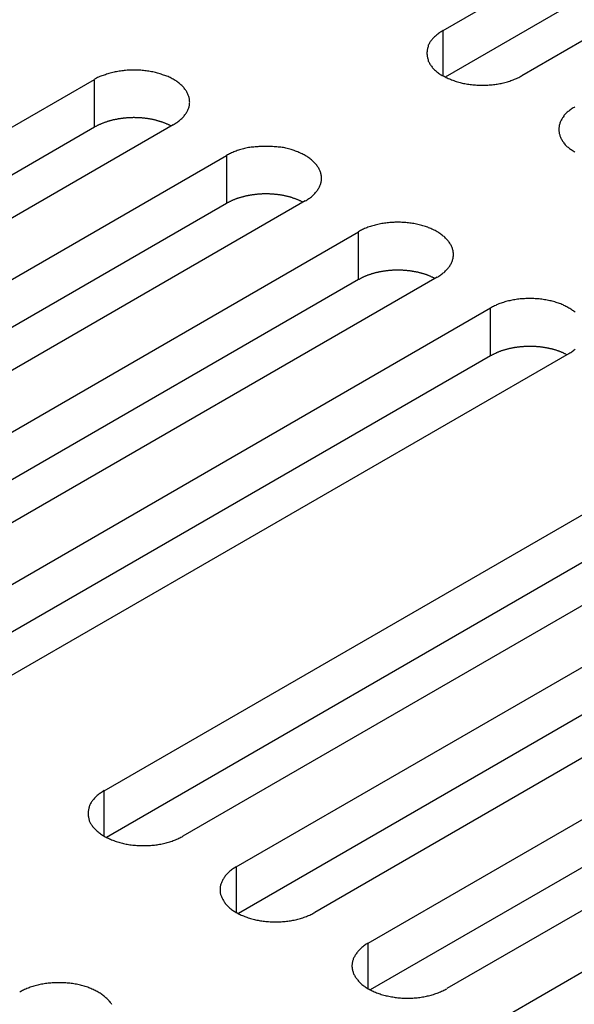
# Model space of a CAD drawing. Extents: x 0 to 2730, y 0 to 1931.
# Drawn here: x 1970 to 1987, y 1514 to 1543 of the extents above; entities that cross this region are included whole.
import ezdxf

# ---------------------------------------------------------------- set-up
doc = ezdxf.new("R2010")
doc.units = 0
doc.header["$LTSCALE"] = 6.5
doc.layers.add('VISIBLE__ISO_', color=7, linetype='CONTINUOUS')
doc.layers.add('VISIBLE_NARROW__ISO_', color=7, linetype='CONTINUOUS')

msp = doc.modelspace()

# ---------------------------------------------------------------- linework, layer by layer
at = {"layer": 'VISIBLE__ISO_'}
for p, q in [((1982.987, 1543.148), (2001.498, 1553.834)), ((2001.498, 1552.387), (1983.052, 1541.737)), ((2003.879, 1552.459), (1985.369, 1541.772)), ((1953.92, 1530.981), (1972.43, 1541.668)), ((1974.812, 1540.293), (1956.302, 1529.606)), ((1972.43, 1540.22), (1953.985, 1529.571)), ((1957.917, 1528.673), (1976.427, 1539.36)), ((1976.427, 1537.913), (1957.982, 1527.263)), ((1978.809, 1537.985), (1960.299, 1527.298)), ((1961.914, 1526.366), (1980.424, 1537.052)), ((1980.424, 1535.605), (1961.979, 1524.955)), ((1982.806, 1535.677), (1964.296, 1524.991)), ((1965.911, 1524.058), (1984.421, 1534.745)), ((1984.421, 1533.297), (1965.976, 1522.648)), ((1986.803, 1533.37), (1968.293, 1522.683)), ((1972.723, 1520.125), (1991.233, 1530.812)), ((1991.233, 1529.365), (1972.787, 1518.715)), ((1993.615, 1529.437), (1975.105, 1518.75)), ((1976.72, 1517.818), (1995.23, 1528.504)), ((1997.612, 1527.129), (1979.102, 1516.443)), ((1995.23, 1527.057), (1976.784, 1516.407)), ((1980.717, 1515.51), (1999.227, 1526.197)), ((1999.227, 1524.749), (1980.781, 1514.1)), ((2001.609, 1524.822), (1983.099, 1514.135)), ((1984.714, 1513.202), (2003.224, 1523.889))]:
    msp.add_line(p, q, dxfattribs=at)
for points in [[(1982.99, 1543.15, 0), (1982.96, 1543.13, 0), (1982.93, 1543.11, 0), (1982.9, 1543.1, 0), (1982.88, 1543.08, 0), (1982.85, 1543.06, 0), (1982.83, 1543.04, 0), (1982.8, 1543.02, 0), (1982.78, 1543, 0), (1982.76, 1542.98, 0), (1982.73, 1542.96, 0), (1982.71, 1542.94, 0), (1982.69, 1542.92, 0), (1982.67, 1542.9, 0), (1982.66, 1542.88, 0), (1982.64, 1542.85, 0), (1982.62, 1542.83, 0), (1982.61, 1542.81, 0), (1982.59, 1542.79, 0), (1982.58, 1542.77, 0), (1982.57, 1542.74, 0), (1982.56, 1542.72, 0), (1982.54, 1542.7, 0), (1982.54, 1542.67, 0), (1982.53, 1542.65, 0), (1982.52, 1542.63, 0), (1982.51, 1542.6, 0), (1982.51, 1542.58, 0), (1982.5, 1542.56, 0), (1982.5, 1542.53, 0), (1982.5, 1542.51, 0), (1982.49, 1542.48, 0), (1982.49, 1542.46, 0), (1982.49, 1542.44, 0), (1982.5, 1542.41, 0), (1982.5, 1542.39, 0), (1982.5, 1542.36, 0), (1982.51, 1542.34, 0), (1982.51, 1542.32, 0), (1982.52, 1542.29, 0), (1982.53, 1542.27, 0), (1982.54, 1542.25, 0), (1982.54, 1542.22, 0), (1982.56, 1542.2, 0), (1982.57, 1542.18, 0), (1982.58, 1542.16, 0), (1982.59, 1542.13, 0), (1982.61, 1542.11, 0), (1982.62, 1542.09, 0), (1982.64, 1542.07, 0), (1982.66, 1542.04, 0), (1982.67, 1542.02, 0), (1982.69, 1542, 0), (1982.71, 1541.98, 0), (1982.73, 1541.96, 0), (1982.76, 1541.94, 0), (1982.78, 1541.92, 0), (1982.8, 1541.9, 0), (1982.83, 1541.88, 0), (1982.85, 1541.86, 0), (1982.88, 1541.84, 0), (1982.9, 1541.82, 0), (1982.93, 1541.81, 0), (1982.96, 1541.79, 0), (1982.99, 1541.77, 0), (1983.02, 1541.76, 0), (1983.05, 1541.74, 0), (1983.08, 1541.72, 0), (1983.11, 1541.71, 0), (1983.14, 1541.69, 0), (1983.18, 1541.68, 0), (1983.21, 1541.67, 0), (1983.24, 1541.65, 0), (1983.28, 1541.64, 0), (1983.31, 1541.63, 0), (1983.35, 1541.61, 0), (1983.38, 1541.6, 0), (1983.42, 1541.59, 0), (1983.46, 1541.58, 0), (1983.5, 1541.57, 0), (1983.53, 1541.56, 0), (1983.57, 1541.55, 0), (1983.61, 1541.54, 0), (1983.65, 1541.54, 0), (1983.69, 1541.53, 0), (1983.73, 1541.52, 0), (1983.77, 1541.52, 0), (1983.81, 1541.51, 0), (1983.85, 1541.51, 0), (1983.89, 1541.5, 0), (1983.93, 1541.5, 0), (1983.97, 1541.5, 0), (1984.01, 1541.49, 0), (1984.05, 1541.49, 0), (1984.1, 1541.49, 0), (1984.14, 1541.49, 0), (1984.18, 1541.49, 0), (1984.22, 1541.49, 0), (1984.26, 1541.49, 0), (1984.3, 1541.49, 0), (1984.34, 1541.49, 0), (1984.38, 1541.5, 0), (1984.43, 1541.5, 0), (1984.47, 1541.5, 0), (1984.51, 1541.51, 0), (1984.55, 1541.51, 0), (1984.59, 1541.52, 0), (1984.63, 1541.52, 0), (1984.67, 1541.53, 0), (1984.71, 1541.54, 0), (1984.75, 1541.54, 0), (1984.78, 1541.55, 0), (1984.82, 1541.56, 0), (1984.86, 1541.57, 0), (1984.9, 1541.58, 0), (1984.94, 1541.59, 0), (1984.97, 1541.6, 0), (1985.01, 1541.61, 0), (1985.04, 1541.63, 0), (1985.08, 1541.64, 0), (1985.11, 1541.65, 0), (1985.15, 1541.67, 0), (1985.18, 1541.68, 0), (1985.21, 1541.69, 0), (1985.25, 1541.71, 0), (1985.28, 1541.72, 0), (1985.31, 1541.74, 0), (1985.34, 1541.76, 0), (1985.37, 1541.77, 0)], [(1974.81, 1540.29, 0), (1974.84, 1540.31, 0), (1974.87, 1540.33, 0), (1974.9, 1540.35, 0), (1974.92, 1540.36, 0), (1974.95, 1540.38, 0), (1974.97, 1540.4, 0), (1975, 1540.42, 0), (1975.02, 1540.44, 0), (1975.04, 1540.46, 0), (1975.07, 1540.48, 0), (1975.09, 1540.5, 0), (1975.11, 1540.52, 0), (1975.13, 1540.54, 0), (1975.14, 1540.56, 0), (1975.16, 1540.59, 0), (1975.18, 1540.61, 0), (1975.19, 1540.63, 0), (1975.21, 1540.65, 0), (1975.22, 1540.68, 0), (1975.23, 1540.7, 0), (1975.24, 1540.72, 0), (1975.25, 1540.74, 0), (1975.26, 1540.77, 0), (1975.27, 1540.79, 0), (1975.28, 1540.81, 0), (1975.29, 1540.84, 0), (1975.29, 1540.86, 0), (1975.3, 1540.88, 0), (1975.3, 1540.91, 0), (1975.3, 1540.93, 0), (1975.3, 1540.96, 0), (1975.31, 1540.98, 0), (1975.3, 1541, 0), (1975.3, 1541.03, 0), (1975.3, 1541.05, 0), (1975.3, 1541.08, 0), (1975.29, 1541.1, 0), (1975.29, 1541.12, 0), (1975.28, 1541.15, 0), (1975.27, 1541.17, 0), (1975.26, 1541.19, 0), (1975.25, 1541.22, 0), (1975.24, 1541.24, 0), (1975.23, 1541.26, 0), (1975.22, 1541.29, 0), (1975.21, 1541.31, 0), (1975.19, 1541.33, 0), (1975.18, 1541.35, 0), (1975.16, 1541.37, 0), (1975.14, 1541.4, 0), (1975.13, 1541.42, 0), (1975.11, 1541.44, 0), (1975.09, 1541.46, 0), (1975.07, 1541.48, 0), (1975.04, 1541.5, 0), (1975.02, 1541.52, 0), (1975, 1541.54, 0), (1974.97, 1541.56, 0), (1974.95, 1541.58, 0), (1974.92, 1541.6, 0), (1974.9, 1541.62, 0), (1974.87, 1541.63, 0), (1974.84, 1541.65, 0), (1974.81, 1541.67, 0), (1974.78, 1541.68, 0), (1974.75, 1541.7, 0), (1974.72, 1541.72, 0), (1974.69, 1541.73, 0), (1974.66, 1541.75, 0), (1974.62, 1541.76, 0), (1974.59, 1541.78, 0), (1974.56, 1541.79, 0), (1974.52, 1541.8, 0), (1974.49, 1541.81, 0), (1974.45, 1541.83, 0), (1974.42, 1541.84, 0), (1974.38, 1541.85, 0), (1974.34, 1541.86, 0), (1974.3, 1541.87, 0), (1974.27, 1541.88, 0), (1974.23, 1541.89, 0), (1974.19, 1541.9, 0), (1974.15, 1541.9, 0), (1974.11, 1541.91, 0), (1974.07, 1541.92, 0), (1974.03, 1541.92, 0), (1973.99, 1541.93, 0), (1973.95, 1541.93, 0), (1973.91, 1541.94, 0), (1973.87, 1541.94, 0), (1973.83, 1541.95, 0), (1973.79, 1541.95, 0), (1973.75, 1541.95, 0), (1973.7, 1541.95, 0), (1973.66, 1541.95, 0), (1973.62, 1541.95, 0), (1973.58, 1541.95, 0), (1973.54, 1541.95, 0), (1973.5, 1541.95, 0), (1973.46, 1541.95, 0), (1973.42, 1541.95, 0), (1973.37, 1541.94, 0), (1973.33, 1541.94, 0), (1973.29, 1541.93, 0), (1973.25, 1541.93, 0), (1973.21, 1541.92, 0), (1973.17, 1541.92, 0), (1973.13, 1541.91, 0), (1973.09, 1541.9, 0), (1973.05, 1541.9, 0), (1973.02, 1541.89, 0), (1972.98, 1541.88, 0), (1972.94, 1541.87, 0), (1972.9, 1541.86, 0), (1972.86, 1541.85, 0), (1972.83, 1541.84, 0), (1972.79, 1541.83, 0), (1972.76, 1541.81, 0), (1972.72, 1541.8, 0), (1972.69, 1541.79, 0), (1972.65, 1541.78, 0), (1972.62, 1541.76, 0), (1972.59, 1541.75, 0), (1972.55, 1541.73, 0), (1972.52, 1541.72, 0), (1972.49, 1541.7, 0), (1972.46, 1541.68, 0), (1972.43, 1541.67, 0)], [(1986.98, 1540.84, 0), (1986.96, 1540.82, 0), (1986.93, 1540.81, 0), (1986.9, 1540.79, 0), (1986.87, 1540.77, 0), (1986.85, 1540.75, 0), (1986.82, 1540.73, 0), (1986.8, 1540.71, 0), (1986.78, 1540.69, 0), (1986.75, 1540.67, 0), (1986.73, 1540.65, 0), (1986.71, 1540.63, 0), (1986.69, 1540.61, 0), (1986.67, 1540.59, 0), (1986.65, 1540.57, 0), (1986.64, 1540.55, 0), (1986.62, 1540.52, 0), (1986.6, 1540.5, 0), (1986.59, 1540.48, 0), (1986.58, 1540.46, 0), (1986.56, 1540.43, 0), (1986.55, 1540.41, 0), (1986.54, 1540.39, 0), (1986.53, 1540.37, 0), (1986.52, 1540.34, 0), (1986.52, 1540.32, 0), (1986.51, 1540.3, 0), (1986.5, 1540.27, 0), (1986.5, 1540.25, 0), (1986.5, 1540.22, 0), (1986.49, 1540.2, 0), (1986.49, 1540.18, 0), (1986.49, 1540.15, 0), (1986.49, 1540.13, 0), (1986.49, 1540.1, 0), (1986.5, 1540.08, 0), (1986.5, 1540.06, 0), (1986.5, 1540.03, 0), (1986.51, 1540.01, 0), (1986.52, 1539.99, 0), (1986.52, 1539.96, 0), (1986.53, 1539.94, 0), (1986.54, 1539.92, 0), (1986.55, 1539.89, 0), (1986.56, 1539.87, 0), (1986.58, 1539.85, 0), (1986.59, 1539.82, 0), (1986.6, 1539.8, 0), (1986.62, 1539.78, 0), (1986.64, 1539.76, 0), (1986.65, 1539.74, 0), (1986.67, 1539.72, 0), (1986.69, 1539.69, 0), (1986.71, 1539.67, 0), (1986.73, 1539.65, 0), (1986.75, 1539.63, 0), (1986.78, 1539.61, 0), (1986.8, 1539.59, 0), (1986.82, 1539.57, 0), (1986.85, 1539.55, 0), (1986.87, 1539.54, 0), (1986.9, 1539.52, 0), (1986.93, 1539.5, 0), (1986.96, 1539.48, 0), (1986.98, 1539.46, 0)], [(1974.75, 1540.26, 0), (1974.73, 1540.26, 0), (1974.72, 1540.27, 0), (1974.7, 1540.28, 0), (1974.69, 1540.29, 0), (1974.67, 1540.29, 0), (1974.66, 1540.3, 0), (1974.64, 1540.31, 0), (1974.62, 1540.31, 0), (1974.61, 1540.32, 0), (1974.59, 1540.33, 0), (1974.58, 1540.33, 0), (1974.56, 1540.34, 0), (1974.54, 1540.35, 0), (1974.53, 1540.35, 0), (1974.51, 1540.36, 0), (1974.49, 1540.37, 0), (1974.47, 1540.37, 0), (1974.46, 1540.38, 0), (1974.44, 1540.38, 0), (1974.42, 1540.39, 0), (1974.4, 1540.39, 0), (1974.39, 1540.4, 0), (1974.37, 1540.4, 0), (1974.35, 1540.41, 0), (1974.33, 1540.41, 0), (1974.31, 1540.42, 0), (1974.3, 1540.42, 0), (1974.28, 1540.43, 0), (1974.26, 1540.43, 0), (1974.24, 1540.44, 0), (1974.22, 1540.44, 0), (1974.2, 1540.45, 0), (1974.19, 1540.45, 0), (1974.17, 1540.45, 0), (1974.15, 1540.46, 0), (1974.13, 1540.46, 0), (1974.11, 1540.46, 0), (1974.09, 1540.47, 0), (1974.07, 1540.47, 0), (1974.05, 1540.47, 0), (1974.03, 1540.48, 0), (1974.01, 1540.48, 0), (1973.99, 1540.48, 0), (1973.97, 1540.48, 0), (1973.95, 1540.49, 0), (1973.93, 1540.49, 0), (1973.91, 1540.49, 0), (1973.9, 1540.49, 0), (1973.88, 1540.49, 0), (1973.86, 1540.5, 0), (1973.84, 1540.5, 0), (1973.82, 1540.5, 0), (1973.8, 1540.5, 0), (1973.78, 1540.5, 0), (1973.76, 1540.5, 0), (1973.74, 1540.5, 0), (1973.72, 1540.5, 0), (1973.7, 1540.5, 0), (1973.68, 1540.5, 0), (1973.66, 1540.5, 0), (1973.64, 1540.51, 0), (1973.62, 1540.51, 0), (1973.6, 1540.51, 0), (1973.58, 1540.5, 0), (1973.56, 1540.5, 0), (1973.54, 1540.5, 0), (1973.52, 1540.5, 0), (1973.5, 1540.5, 0), (1973.48, 1540.5, 0), (1973.46, 1540.5, 0), (1973.44, 1540.5, 0), (1973.42, 1540.5, 0), (1973.4, 1540.5, 0), (1973.38, 1540.49, 0), (1973.36, 1540.49, 0), (1973.34, 1540.49, 0), (1973.32, 1540.49, 0), (1973.3, 1540.49, 0), (1973.28, 1540.48, 0), (1973.26, 1540.48, 0), (1973.24, 1540.48, 0), (1973.22, 1540.48, 0), (1973.2, 1540.47, 0), (1973.18, 1540.47, 0), (1973.16, 1540.47, 0), (1973.14, 1540.47, 0), (1973.13, 1540.46, 0), (1973.11, 1540.46, 0), (1973.09, 1540.45, 0), (1973.07, 1540.45, 0), (1973.05, 1540.45, 0), (1973.03, 1540.44, 0), (1973.01, 1540.44, 0), (1972.99, 1540.44, 0), (1972.97, 1540.43, 0), (1972.96, 1540.43, 0), (1972.94, 1540.42, 0), (1972.92, 1540.42, 0), (1972.9, 1540.41, 0), (1972.88, 1540.41, 0), (1972.87, 1540.4, 0), (1972.85, 1540.4, 0), (1972.83, 1540.39, 0), (1972.81, 1540.39, 0), (1972.8, 1540.38, 0), (1972.78, 1540.37, 0), (1972.76, 1540.37, 0), (1972.74, 1540.36, 0), (1972.73, 1540.36, 0), (1972.71, 1540.35, 0), (1972.69, 1540.34, 0), (1972.68, 1540.34, 0), (1972.66, 1540.33, 0), (1972.64, 1540.32, 0), (1972.63, 1540.32, 0), (1972.61, 1540.31, 0), (1972.6, 1540.3, 0), (1972.58, 1540.3, 0), (1972.56, 1540.29, 0), (1972.55, 1540.28, 0), (1972.53, 1540.28, 0), (1972.52, 1540.27, 0), (1972.5, 1540.26, 0), (1972.49, 1540.25, 0), (1972.47, 1540.24, 0), (1972.46, 1540.24, 0), (1972.44, 1540.23, 0), (1972.43, 1540.22, 0)], [(1978.81, 1537.99, 0), (1978.84, 1538, 0), (1978.87, 1538.02, 0), (1978.89, 1538.04, 0), (1978.92, 1538.06, 0), (1978.95, 1538.07, 0), (1978.97, 1538.09, 0), (1979, 1538.11, 0), (1979.02, 1538.13, 0), (1979.04, 1538.15, 0), (1979.06, 1538.17, 0), (1979.08, 1538.19, 0), (1979.1, 1538.21, 0), (1979.12, 1538.24, 0), (1979.14, 1538.26, 0), (1979.16, 1538.28, 0), (1979.17, 1538.3, 0), (1979.19, 1538.32, 0), (1979.2, 1538.35, 0), (1979.22, 1538.37, 0), (1979.23, 1538.39, 0), (1979.24, 1538.41, 0), (1979.25, 1538.44, 0), (1979.26, 1538.46, 0), (1979.27, 1538.48, 0), (1979.28, 1538.51, 0), (1979.28, 1538.53, 0), (1979.29, 1538.55, 0), (1979.29, 1538.58, 0), (1979.3, 1538.6, 0), (1979.3, 1538.62, 0), (1979.3, 1538.65, 0), (1979.3, 1538.67, 0), (1979.3, 1538.7, 0), (1979.3, 1538.72, 0), (1979.3, 1538.74, 0), (1979.29, 1538.77, 0), (1979.29, 1538.79, 0), (1979.28, 1538.82, 0), (1979.28, 1538.84, 0), (1979.27, 1538.86, 0), (1979.26, 1538.89, 0), (1979.25, 1538.91, 0), (1979.24, 1538.93, 0), (1979.23, 1538.95, 0), (1979.22, 1538.98, 0), (1979.2, 1539, 0), (1979.19, 1539.02, 0), (1979.17, 1539.04, 0), (1979.16, 1539.07, 0), (1979.14, 1539.09, 0), (1979.12, 1539.11, 0), (1979.1, 1539.13, 0), (1979.08, 1539.15, 0), (1979.06, 1539.17, 0), (1979.04, 1539.19, 0), (1979.02, 1539.21, 0), (1979, 1539.23, 0), (1978.97, 1539.25, 0), (1978.95, 1539.27, 0), (1978.92, 1539.29, 0), (1978.89, 1539.31, 0), (1978.87, 1539.33, 0), (1978.84, 1539.34, 0), (1978.81, 1539.36, 0), (1978.78, 1539.38, 0), (1978.75, 1539.39, 0), (1978.72, 1539.41, 0), (1978.69, 1539.42, 0), (1978.65, 1539.44, 0), (1978.62, 1539.45, 0), (1978.59, 1539.47, 0), (1978.55, 1539.48, 0), (1978.52, 1539.49, 0), (1978.48, 1539.51, 0), (1978.45, 1539.52, 0), (1978.41, 1539.53, 0), (1978.38, 1539.54, 0), (1978.34, 1539.55, 0), (1978.3, 1539.56, 0), (1978.26, 1539.57, 0), (1978.22, 1539.58, 0), (1978.19, 1539.59, 0), (1978.15, 1539.6, 0), (1978.11, 1539.6, 0), (1978.07, 1539.61, 0), (1978.03, 1539.62, 0), (1977.99, 1539.62, 0), (1977.95, 1539.63, 0), (1977.91, 1539.63, 0), (1977.87, 1539.63, 0), (1977.82, 1539.64, 0), (1977.78, 1539.64, 0), (1977.74, 1539.64, 0), (1977.7, 1539.64, 0), (1977.66, 1539.64, 0), (1977.62, 1539.64, 0), (1977.58, 1539.64, 0), (1977.54, 1539.64, 0), (1977.49, 1539.64, 0), (1977.45, 1539.64, 0), (1977.41, 1539.64, 0), (1977.37, 1539.63, 0), (1977.33, 1539.63, 0), (1977.29, 1539.63, 0), (1977.25, 1539.62, 0), (1977.21, 1539.62, 0), (1977.17, 1539.61, 0), (1977.13, 1539.6, 0), (1977.09, 1539.6, 0), (1977.05, 1539.59, 0), (1977.01, 1539.58, 0), (1976.97, 1539.57, 0), (1976.94, 1539.56, 0), (1976.9, 1539.55, 0), (1976.86, 1539.54, 0), (1976.82, 1539.53, 0), (1976.79, 1539.52, 0), (1976.75, 1539.51, 0), (1976.72, 1539.49, 0), (1976.68, 1539.48, 0), (1976.65, 1539.47, 0), (1976.62, 1539.45, 0), (1976.58, 1539.44, 0), (1976.55, 1539.42, 0), (1976.52, 1539.41, 0), (1976.49, 1539.39, 0), (1976.46, 1539.38, 0), (1976.43, 1539.36, 0)], [(1978.74, 1537.95, 0), (1978.73, 1537.96, 0), (1978.71, 1537.96, 0), (1978.7, 1537.97, 0), (1978.68, 1537.98, 0), (1978.67, 1537.99, 0), (1978.65, 1537.99, 0), (1978.64, 1538, 0), (1978.62, 1538.01, 0), (1978.61, 1538.01, 0), (1978.59, 1538.02, 0), (1978.57, 1538.03, 0), (1978.56, 1538.03, 0), (1978.54, 1538.04, 0), (1978.52, 1538.05, 0), (1978.51, 1538.05, 0), (1978.49, 1538.06, 0), (1978.47, 1538.06, 0), (1978.45, 1538.07, 0), (1978.44, 1538.07, 0), (1978.42, 1538.08, 0), (1978.4, 1538.09, 0), (1978.38, 1538.09, 0), (1978.37, 1538.1, 0), (1978.35, 1538.1, 0), (1978.33, 1538.11, 0), (1978.31, 1538.11, 0), (1978.29, 1538.12, 0), (1978.28, 1538.12, 0), (1978.26, 1538.12, 0), (1978.24, 1538.13, 0), (1978.22, 1538.13, 0), (1978.2, 1538.14, 0), (1978.18, 1538.14, 0), (1978.16, 1538.15, 0), (1978.14, 1538.15, 0), (1978.13, 1538.15, 0), (1978.11, 1538.16, 0), (1978.09, 1538.16, 0), (1978.07, 1538.16, 0), (1978.05, 1538.17, 0), (1978.03, 1538.17, 0), (1978.01, 1538.17, 0), (1977.99, 1538.17, 0), (1977.97, 1538.18, 0), (1977.95, 1538.18, 0), (1977.93, 1538.18, 0), (1977.91, 1538.18, 0), (1977.89, 1538.18, 0), (1977.87, 1538.19, 0), (1977.85, 1538.19, 0), (1977.83, 1538.19, 0), (1977.81, 1538.19, 0), (1977.79, 1538.19, 0), (1977.77, 1538.19, 0), (1977.75, 1538.19, 0), (1977.73, 1538.2, 0), (1977.71, 1538.2, 0), (1977.69, 1538.2, 0), (1977.67, 1538.2, 0), (1977.65, 1538.2, 0), (1977.63, 1538.2, 0), (1977.61, 1538.2, 0), (1977.59, 1538.2, 0), (1977.57, 1538.2, 0), (1977.55, 1538.2, 0), (1977.53, 1538.2, 0), (1977.51, 1538.2, 0), (1977.49, 1538.19, 0), (1977.47, 1538.19, 0), (1977.45, 1538.19, 0), (1977.43, 1538.19, 0), (1977.41, 1538.19, 0), (1977.39, 1538.19, 0), (1977.38, 1538.19, 0), (1977.36, 1538.19, 0), (1977.34, 1538.18, 0), (1977.32, 1538.18, 0), (1977.3, 1538.18, 0), (1977.28, 1538.18, 0), (1977.26, 1538.17, 0), (1977.24, 1538.17, 0), (1977.22, 1538.17, 0), (1977.2, 1538.17, 0), (1977.18, 1538.16, 0), (1977.16, 1538.16, 0), (1977.14, 1538.16, 0), (1977.12, 1538.15, 0), (1977.1, 1538.15, 0), (1977.08, 1538.15, 0), (1977.07, 1538.14, 0), (1977.05, 1538.14, 0), (1977.03, 1538.14, 0), (1977.01, 1538.13, 0), (1976.99, 1538.13, 0), (1976.97, 1538.12, 0), (1976.95, 1538.12, 0), (1976.94, 1538.11, 0), (1976.92, 1538.11, 0), (1976.9, 1538.1, 0), (1976.88, 1538.1, 0), (1976.86, 1538.09, 0), (1976.85, 1538.09, 0), (1976.83, 1538.08, 0), (1976.81, 1538.08, 0), (1976.79, 1538.07, 0), (1976.77, 1538.07, 0), (1976.76, 1538.06, 0), (1976.74, 1538.06, 0), (1976.72, 1538.05, 0), (1976.71, 1538.04, 0), (1976.69, 1538.04, 0), (1976.67, 1538.03, 0), (1976.66, 1538.02, 0), (1976.64, 1538.02, 0), (1976.62, 1538.01, 0), (1976.61, 1538, 0), (1976.59, 1538, 0), (1976.58, 1537.99, 0), (1976.56, 1537.98, 0), (1976.55, 1537.97, 0), (1976.53, 1537.97, 0), (1976.52, 1537.96, 0), (1976.5, 1537.95, 0), (1976.49, 1537.94, 0), (1976.47, 1537.94, 0), (1976.46, 1537.93, 0), (1976.44, 1537.92, 0), (1976.43, 1537.91, 0)], [(1982.81, 1535.68, 0), (1982.84, 1535.69, 0), (1982.86, 1535.71, 0), (1982.89, 1535.73, 0), (1982.92, 1535.75, 0), (1982.94, 1535.77, 0), (1982.97, 1535.79, 0), (1982.99, 1535.81, 0), (1983.02, 1535.82, 0), (1983.04, 1535.84, 0), (1983.06, 1535.87, 0), (1983.08, 1535.89, 0), (1983.1, 1535.91, 0), (1983.12, 1535.93, 0), (1983.14, 1535.95, 0), (1983.15, 1535.97, 0), (1983.17, 1535.99, 0), (1983.19, 1536.01, 0), (1983.2, 1536.04, 0), (1983.21, 1536.06, 0), (1983.23, 1536.08, 0), (1983.24, 1536.11, 0), (1983.25, 1536.13, 0), (1983.26, 1536.15, 0), (1983.27, 1536.18, 0), (1983.27, 1536.2, 0), (1983.28, 1536.22, 0), (1983.29, 1536.25, 0), (1983.29, 1536.27, 0), (1983.29, 1536.29, 0), (1983.3, 1536.32, 0), (1983.3, 1536.34, 0), (1983.3, 1536.36, 0), (1983.3, 1536.39, 0), (1983.3, 1536.41, 0), (1983.29, 1536.44, 0), (1983.29, 1536.46, 0), (1983.29, 1536.48, 0), (1983.28, 1536.51, 0), (1983.27, 1536.53, 0), (1983.27, 1536.55, 0), (1983.26, 1536.58, 0), (1983.25, 1536.6, 0), (1983.24, 1536.62, 0), (1983.23, 1536.65, 0), (1983.21, 1536.67, 0), (1983.2, 1536.69, 0), (1983.19, 1536.71, 0), (1983.17, 1536.74, 0), (1983.15, 1536.76, 0), (1983.14, 1536.78, 0), (1983.12, 1536.8, 0), (1983.1, 1536.82, 0), (1983.08, 1536.84, 0), (1983.06, 1536.86, 0), (1983.04, 1536.89, 0), (1983.02, 1536.91, 0), (1982.99, 1536.92, 0), (1982.97, 1536.94, 0), (1982.94, 1536.96, 0), (1982.92, 1536.98, 0), (1982.89, 1537, 0), (1982.86, 1537.02, 0), (1982.84, 1537.04, 0), (1982.81, 1537.05, 0), (1982.78, 1537.07, 0), (1982.75, 1537.09, 0), (1982.72, 1537.1, 0), (1982.68, 1537.12, 0), (1982.65, 1537.13, 0), (1982.62, 1537.15, 0), (1982.59, 1537.16, 0), (1982.55, 1537.17, 0), (1982.52, 1537.19, 0), (1982.48, 1537.2, 0), (1982.45, 1537.21, 0), (1982.41, 1537.22, 0), (1982.37, 1537.23, 0), (1982.34, 1537.24, 0), (1982.3, 1537.25, 0), (1982.26, 1537.26, 0), (1982.22, 1537.27, 0), (1982.18, 1537.28, 0), (1982.14, 1537.29, 0), (1982.1, 1537.3, 0), (1982.06, 1537.3, 0), (1982.02, 1537.31, 0), (1981.98, 1537.31, 0), (1981.94, 1537.32, 0), (1981.9, 1537.32, 0), (1981.86, 1537.33, 0), (1981.82, 1537.33, 0), (1981.78, 1537.33, 0), (1981.74, 1537.33, 0), (1981.7, 1537.34, 0), (1981.66, 1537.34, 0), (1981.62, 1537.34, 0), (1981.57, 1537.34, 0), (1981.53, 1537.34, 0), (1981.49, 1537.33, 0), (1981.45, 1537.33, 0), (1981.41, 1537.33, 0), (1981.37, 1537.33, 0), (1981.33, 1537.32, 0), (1981.29, 1537.32, 0), (1981.25, 1537.31, 0), (1981.21, 1537.31, 0), (1981.17, 1537.3, 0), (1981.13, 1537.3, 0), (1981.09, 1537.29, 0), (1981.05, 1537.28, 0), (1981.01, 1537.27, 0), (1980.97, 1537.26, 0), (1980.93, 1537.25, 0), (1980.9, 1537.24, 0), (1980.86, 1537.23, 0), (1980.82, 1537.22, 0), (1980.79, 1537.21, 0), (1980.75, 1537.2, 0), (1980.71, 1537.19, 0), (1980.68, 1537.17, 0), (1980.65, 1537.16, 0), (1980.61, 1537.15, 0), (1980.58, 1537.13, 0), (1980.55, 1537.12, 0), (1980.52, 1537.1, 0), (1980.48, 1537.09, 0), (1980.45, 1537.07, 0), (1980.42, 1537.05, 0)], [(1982.74, 1535.64, 0), (1982.73, 1535.65, 0), (1982.71, 1535.66, 0), (1982.7, 1535.66, 0), (1982.68, 1535.67, 0), (1982.67, 1535.68, 0), (1982.65, 1535.68, 0), (1982.63, 1535.69, 0), (1982.62, 1535.7, 0), (1982.6, 1535.71, 0), (1982.59, 1535.71, 0), (1982.57, 1535.72, 0), (1982.55, 1535.73, 0), (1982.54, 1535.73, 0), (1982.52, 1535.74, 0), (1982.5, 1535.74, 0), (1982.49, 1535.75, 0), (1982.47, 1535.76, 0), (1982.45, 1535.76, 0), (1982.43, 1535.77, 0), (1982.42, 1535.77, 0), (1982.4, 1535.78, 0), (1982.38, 1535.78, 0), (1982.36, 1535.79, 0), (1982.34, 1535.79, 0), (1982.33, 1535.8, 0), (1982.31, 1535.8, 0), (1982.29, 1535.81, 0), (1982.27, 1535.81, 0), (1982.25, 1535.82, 0), (1982.24, 1535.82, 0), (1982.22, 1535.83, 0), (1982.2, 1535.83, 0), (1982.18, 1535.83, 0), (1982.16, 1535.84, 0), (1982.14, 1535.84, 0), (1982.12, 1535.84, 0), (1982.1, 1535.85, 0), (1982.08, 1535.85, 0), (1982.06, 1535.85, 0), (1982.05, 1535.86, 0), (1982.03, 1535.86, 0), (1982.01, 1535.86, 0), (1981.99, 1535.87, 0), (1981.97, 1535.87, 0), (1981.95, 1535.87, 0), (1981.93, 1535.87, 0), (1981.91, 1535.87, 0), (1981.89, 1535.88, 0), (1981.87, 1535.88, 0), (1981.85, 1535.88, 0), (1981.83, 1535.88, 0), (1981.81, 1535.88, 0), (1981.79, 1535.88, 0), (1981.77, 1535.89, 0), (1981.75, 1535.89, 0), (1981.73, 1535.89, 0), (1981.71, 1535.89, 0), (1981.69, 1535.89, 0), (1981.67, 1535.89, 0), (1981.65, 1535.89, 0), (1981.63, 1535.89, 0), (1981.61, 1535.89, 0), (1981.59, 1535.89, 0), (1981.57, 1535.89, 0), (1981.55, 1535.89, 0), (1981.53, 1535.89, 0), (1981.51, 1535.89, 0), (1981.49, 1535.89, 0), (1981.47, 1535.89, 0), (1981.45, 1535.89, 0), (1981.43, 1535.88, 0), (1981.41, 1535.88, 0), (1981.39, 1535.88, 0), (1981.37, 1535.88, 0), (1981.35, 1535.88, 0), (1981.33, 1535.88, 0), (1981.31, 1535.87, 0), (1981.29, 1535.87, 0), (1981.27, 1535.87, 0), (1981.25, 1535.87, 0), (1981.23, 1535.86, 0), (1981.22, 1535.86, 0), (1981.2, 1535.86, 0), (1981.18, 1535.86, 0), (1981.16, 1535.85, 0), (1981.14, 1535.85, 0), (1981.12, 1535.85, 0), (1981.1, 1535.84, 0), (1981.08, 1535.84, 0), (1981.06, 1535.84, 0), (1981.04, 1535.83, 0), (1981.02, 1535.83, 0), (1981.01, 1535.82, 0), (1980.99, 1535.82, 0), (1980.97, 1535.82, 0), (1980.95, 1535.81, 0), (1980.93, 1535.81, 0), (1980.91, 1535.8, 0), (1980.9, 1535.8, 0), (1980.88, 1535.79, 0), (1980.86, 1535.79, 0), (1980.84, 1535.78, 0), (1980.82, 1535.78, 0), (1980.81, 1535.77, 0), (1980.79, 1535.76, 0), (1980.77, 1535.76, 0), (1980.75, 1535.75, 0), (1980.74, 1535.75, 0), (1980.72, 1535.74, 0), (1980.7, 1535.74, 0), (1980.69, 1535.73, 0), (1980.67, 1535.72, 0), (1980.65, 1535.72, 0), (1980.64, 1535.71, 0), (1980.62, 1535.7, 0), (1980.61, 1535.7, 0), (1980.59, 1535.69, 0), (1980.57, 1535.68, 0), (1980.56, 1535.67, 0), (1980.54, 1535.67, 0), (1980.53, 1535.66, 0), (1980.51, 1535.65, 0), (1980.5, 1535.64, 0), (1980.48, 1535.64, 0), (1980.47, 1535.63, 0), (1980.45, 1535.62, 0), (1980.44, 1535.61, 0), (1980.42, 1535.61, 0)], [(1986.99, 1534.62, 0), (1986.96, 1534.64, 0), (1986.94, 1534.66, 0), (1986.91, 1534.67, 0), (1986.89, 1534.69, 0), (1986.86, 1534.71, 0), (1986.83, 1534.73, 0), (1986.8, 1534.74, 0), (1986.77, 1534.76, 0), (1986.74, 1534.78, 0), (1986.71, 1534.79, 0), (1986.68, 1534.81, 0), (1986.65, 1534.82, 0), (1986.62, 1534.84, 0), (1986.58, 1534.85, 0), (1986.55, 1534.87, 0), (1986.51, 1534.88, 0), (1986.48, 1534.89, 0), (1986.44, 1534.9, 0), (1986.41, 1534.91, 0), (1986.37, 1534.93, 0), (1986.33, 1534.94, 0), (1986.29, 1534.95, 0), (1986.26, 1534.96, 0), (1986.22, 1534.96, 0), (1986.18, 1534.97, 0), (1986.14, 1534.98, 0), (1986.1, 1534.99, 0), (1986.06, 1534.99, 0), (1986.02, 1535, 0), (1985.98, 1535.01, 0), (1985.94, 1535.01, 0), (1985.9, 1535.02, 0), (1985.86, 1535.02, 0), (1985.82, 1535.02, 0), (1985.78, 1535.02, 0), (1985.74, 1535.03, 0), (1985.69, 1535.03, 0), (1985.65, 1535.03, 0), (1985.61, 1535.03, 0), (1985.57, 1535.03, 0), (1985.53, 1535.03, 0), (1985.49, 1535.03, 0), (1985.45, 1535.02, 0), (1985.41, 1535.02, 0), (1985.37, 1535.02, 0), (1985.32, 1535.02, 0), (1985.28, 1535.01, 0), (1985.24, 1535.01, 0), (1985.2, 1535, 0), (1985.16, 1534.99, 0), (1985.12, 1534.99, 0), (1985.08, 1534.98, 0), (1985.04, 1534.97, 0), (1985.01, 1534.96, 0), (1984.97, 1534.96, 0), (1984.93, 1534.95, 0), (1984.89, 1534.94, 0), (1984.86, 1534.93, 0), (1984.82, 1534.91, 0), (1984.78, 1534.9, 0), (1984.75, 1534.89, 0), (1984.71, 1534.88, 0), (1984.68, 1534.87, 0), (1984.64, 1534.85, 0), (1984.61, 1534.84, 0), (1984.58, 1534.82, 0), (1984.54, 1534.81, 0), (1984.51, 1534.79, 0), (1984.48, 1534.78, 0), (1984.45, 1534.76, 0), (1984.42, 1534.74, 0)], [(1986.74, 1533.33, 0), (1986.72, 1533.34, 0), (1986.71, 1533.35, 0), (1986.69, 1533.36, 0), (1986.68, 1533.36, 0), (1986.66, 1533.37, 0), (1986.65, 1533.38, 0), (1986.63, 1533.38, 0), (1986.62, 1533.39, 0), (1986.6, 1533.4, 0), (1986.58, 1533.4, 0), (1986.57, 1533.41, 0), (1986.55, 1533.42, 0), (1986.53, 1533.42, 0), (1986.52, 1533.43, 0), (1986.5, 1533.44, 0), (1986.48, 1533.44, 0), (1986.47, 1533.45, 0), (1986.45, 1533.45, 0), (1986.43, 1533.46, 0), (1986.41, 1533.47, 0), (1986.4, 1533.47, 0), (1986.38, 1533.48, 0), (1986.36, 1533.48, 0), (1986.34, 1533.49, 0), (1986.32, 1533.49, 0), (1986.31, 1533.5, 0), (1986.29, 1533.5, 0), (1986.27, 1533.51, 0), (1986.25, 1533.51, 0), (1986.23, 1533.51, 0), (1986.21, 1533.52, 0), (1986.19, 1533.52, 0), (1986.18, 1533.53, 0), (1986.16, 1533.53, 0), (1986.14, 1533.53, 0), (1986.12, 1533.54, 0), (1986.1, 1533.54, 0), (1986.08, 1533.54, 0), (1986.06, 1533.55, 0), (1986.04, 1533.55, 0), (1986.02, 1533.55, 0), (1986, 1533.56, 0), (1985.98, 1533.56, 0), (1985.96, 1533.56, 0), (1985.95, 1533.56, 0), (1985.93, 1533.57, 0), (1985.91, 1533.57, 0), (1985.89, 1533.57, 0), (1985.87, 1533.57, 0), (1985.85, 1533.57, 0), (1985.83, 1533.57, 0), (1985.81, 1533.58, 0), (1985.79, 1533.58, 0), (1985.77, 1533.58, 0), (1985.75, 1533.58, 0), (1985.73, 1533.58, 0), (1985.71, 1533.58, 0), (1985.69, 1533.58, 0), (1985.67, 1533.58, 0), (1985.65, 1533.58, 0), (1985.63, 1533.58, 0), (1985.61, 1533.58, 0), (1985.59, 1533.58, 0), (1985.57, 1533.58, 0), (1985.55, 1533.58, 0), (1985.53, 1533.58, 0), (1985.51, 1533.58, 0), (1985.49, 1533.58, 0), (1985.47, 1533.58, 0), (1985.45, 1533.58, 0), (1985.43, 1533.58, 0), (1985.41, 1533.57, 0), (1985.39, 1533.57, 0), (1985.37, 1533.57, 0), (1985.35, 1533.57, 0), (1985.33, 1533.57, 0), (1985.31, 1533.57, 0), (1985.29, 1533.56, 0), (1985.27, 1533.56, 0), (1985.25, 1533.56, 0), (1985.23, 1533.56, 0), (1985.21, 1533.55, 0), (1985.19, 1533.55, 0), (1985.17, 1533.55, 0), (1985.15, 1533.55, 0), (1985.14, 1533.54, 0), (1985.12, 1533.54, 0), (1985.1, 1533.54, 0), (1985.08, 1533.53, 0), (1985.06, 1533.53, 0), (1985.04, 1533.52, 0), (1985.02, 1533.52, 0), (1985, 1533.52, 0), (1984.98, 1533.51, 0), (1984.97, 1533.51, 0), (1984.95, 1533.5, 0), (1984.93, 1533.5, 0), (1984.91, 1533.49, 0), (1984.89, 1533.49, 0), (1984.87, 1533.48, 0), (1984.86, 1533.48, 0), (1984.84, 1533.47, 0), (1984.82, 1533.47, 0), (1984.8, 1533.46, 0), (1984.79, 1533.46, 0), (1984.77, 1533.45, 0), (1984.75, 1533.45, 0), (1984.73, 1533.44, 0), (1984.72, 1533.43, 0), (1984.7, 1533.43, 0), (1984.68, 1533.42, 0), (1984.67, 1533.41, 0), (1984.65, 1533.41, 0), (1984.63, 1533.4, 0), (1984.62, 1533.39, 0), (1984.6, 1533.39, 0), (1984.59, 1533.38, 0), (1984.57, 1533.37, 0), (1984.56, 1533.37, 0), (1984.54, 1533.36, 0), (1984.52, 1533.35, 0), (1984.51, 1533.34, 0), (1984.49, 1533.34, 0), (1984.48, 1533.33, 0), (1984.46, 1533.32, 0), (1984.45, 1533.31, 0), (1984.44, 1533.31, 0), (1984.42, 1533.3, 0)], [(1986.8, 1533.37, 0), (1986.83, 1533.39, 0), (1986.86, 1533.4, 0), (1986.89, 1533.42, 0), (1986.91, 1533.44, 0), (1986.94, 1533.46, 0), (1986.96, 1533.48, 0), (1986.99, 1533.5, 0)], [(1972.72, 1520.13, 0), (1972.69, 1520.11, 0), (1972.67, 1520.09, 0), (1972.64, 1520.07, 0), (1972.61, 1520.05, 0), (1972.59, 1520.04, 0), (1972.56, 1520.02, 0), (1972.54, 1520, 0), (1972.51, 1519.98, 0), (1972.49, 1519.96, 0), (1972.47, 1519.94, 0), (1972.45, 1519.92, 0), (1972.43, 1519.9, 0), (1972.41, 1519.87, 0), (1972.39, 1519.85, 0), (1972.37, 1519.83, 0), (1972.36, 1519.81, 0), (1972.34, 1519.79, 0), (1972.33, 1519.77, 0), (1972.31, 1519.74, 0), (1972.3, 1519.72, 0), (1972.29, 1519.7, 0), (1972.28, 1519.67, 0), (1972.27, 1519.65, 0), (1972.26, 1519.63, 0), (1972.25, 1519.6, 0), (1972.25, 1519.58, 0), (1972.24, 1519.56, 0), (1972.24, 1519.53, 0), (1972.23, 1519.51, 0), (1972.23, 1519.49, 0), (1972.23, 1519.46, 0), (1972.23, 1519.44, 0), (1972.23, 1519.41, 0), (1972.23, 1519.39, 0), (1972.23, 1519.37, 0), (1972.24, 1519.34, 0), (1972.24, 1519.32, 0), (1972.25, 1519.3, 0), (1972.25, 1519.27, 0), (1972.26, 1519.25, 0), (1972.27, 1519.22, 0), (1972.28, 1519.2, 0), (1972.29, 1519.18, 0), (1972.3, 1519.16, 0), (1972.31, 1519.13, 0), (1972.33, 1519.11, 0), (1972.34, 1519.09, 0), (1972.36, 1519.07, 0), (1972.37, 1519.04, 0), (1972.39, 1519.02, 0), (1972.41, 1519, 0), (1972.43, 1518.98, 0), (1972.45, 1518.96, 0), (1972.47, 1518.94, 0), (1972.49, 1518.92, 0), (1972.51, 1518.9, 0), (1972.54, 1518.88, 0), (1972.56, 1518.86, 0), (1972.59, 1518.84, 0), (1972.61, 1518.82, 0), (1972.64, 1518.8, 0), (1972.67, 1518.78, 0), (1972.69, 1518.77, 0), (1972.72, 1518.75, 0), (1972.75, 1518.73, 0), (1972.78, 1518.72, 0), (1972.81, 1518.7, 0), (1972.85, 1518.69, 0), (1972.88, 1518.67, 0), (1972.91, 1518.66, 0), (1972.94, 1518.64, 0), (1972.98, 1518.63, 0), (1973.01, 1518.62, 0), (1973.05, 1518.6, 0), (1973.08, 1518.59, 0), (1973.12, 1518.58, 0), (1973.16, 1518.57, 0), (1973.19, 1518.56, 0), (1973.23, 1518.55, 0), (1973.27, 1518.54, 0), (1973.31, 1518.53, 0), (1973.35, 1518.52, 0), (1973.39, 1518.51, 0), (1973.42, 1518.51, 0), (1973.46, 1518.5, 0), (1973.5, 1518.49, 0), (1973.54, 1518.49, 0), (1973.59, 1518.48, 0), (1973.63, 1518.48, 0), (1973.67, 1518.48, 0), (1973.71, 1518.47, 0), (1973.75, 1518.47, 0), (1973.79, 1518.47, 0), (1973.83, 1518.47, 0), (1973.87, 1518.47, 0), (1973.91, 1518.47, 0), (1973.96, 1518.47, 0), (1974, 1518.47, 0), (1974.04, 1518.47, 0), (1974.08, 1518.47, 0), (1974.12, 1518.47, 0), (1974.16, 1518.48, 0), (1974.2, 1518.48, 0), (1974.24, 1518.48, 0), (1974.28, 1518.49, 0), (1974.32, 1518.49, 0), (1974.36, 1518.5, 0), (1974.4, 1518.51, 0), (1974.44, 1518.51, 0), (1974.48, 1518.52, 0), (1974.52, 1518.53, 0), (1974.56, 1518.54, 0), (1974.6, 1518.55, 0), (1974.63, 1518.56, 0), (1974.67, 1518.57, 0), (1974.71, 1518.58, 0), (1974.74, 1518.59, 0), (1974.78, 1518.6, 0), (1974.81, 1518.62, 0), (1974.85, 1518.63, 0), (1974.88, 1518.64, 0), (1974.92, 1518.66, 0), (1974.95, 1518.67, 0), (1974.98, 1518.69, 0), (1975.01, 1518.7, 0), (1975.04, 1518.72, 0), (1975.08, 1518.73, 0), (1975.1, 1518.75, 0)], [(1976.72, 1517.82, 0), (1976.69, 1517.8, 0), (1976.66, 1517.78, 0), (1976.64, 1517.77, 0), (1976.61, 1517.75, 0), (1976.58, 1517.73, 0), (1976.56, 1517.71, 0), (1976.53, 1517.69, 0), (1976.51, 1517.67, 0), (1976.49, 1517.65, 0), (1976.47, 1517.63, 0), (1976.45, 1517.61, 0), (1976.43, 1517.59, 0), (1976.41, 1517.57, 0), (1976.39, 1517.55, 0), (1976.37, 1517.52, 0), (1976.35, 1517.5, 0), (1976.34, 1517.48, 0), (1976.33, 1517.46, 0), (1976.31, 1517.44, 0), (1976.3, 1517.41, 0), (1976.29, 1517.39, 0), (1976.28, 1517.37, 0), (1976.27, 1517.34, 0), (1976.26, 1517.32, 0), (1976.25, 1517.3, 0), (1976.24, 1517.27, 0), (1976.24, 1517.25, 0), (1976.23, 1517.23, 0), (1976.23, 1517.2, 0), (1976.23, 1517.18, 0), (1976.23, 1517.15, 0), (1976.23, 1517.13, 0), (1976.23, 1517.11, 0), (1976.23, 1517.08, 0), (1976.23, 1517.06, 0), (1976.23, 1517.03, 0), (1976.24, 1517.01, 0), (1976.24, 1516.99, 0), (1976.25, 1516.96, 0), (1976.26, 1516.94, 0), (1976.27, 1516.92, 0), (1976.28, 1516.89, 0), (1976.29, 1516.87, 0), (1976.3, 1516.85, 0), (1976.31, 1516.83, 0), (1976.33, 1516.8, 0), (1976.34, 1516.78, 0), (1976.35, 1516.76, 0), (1976.37, 1516.74, 0), (1976.39, 1516.71, 0), (1976.41, 1516.69, 0), (1976.43, 1516.67, 0), (1976.45, 1516.65, 0), (1976.47, 1516.63, 0), (1976.49, 1516.61, 0), (1976.51, 1516.59, 0), (1976.53, 1516.57, 0), (1976.56, 1516.55, 0), (1976.58, 1516.53, 0), (1976.61, 1516.51, 0), (1976.64, 1516.49, 0), (1976.66, 1516.48, 0), (1976.69, 1516.46, 0), (1976.72, 1516.44, 0), (1976.75, 1516.43, 0), (1976.78, 1516.41, 0), (1976.81, 1516.39, 0), (1976.84, 1516.38, 0), (1976.87, 1516.36, 0), (1976.91, 1516.35, 0), (1976.94, 1516.34, 0), (1976.98, 1516.32, 0), (1977.01, 1516.31, 0), (1977.04, 1516.3, 0), (1977.08, 1516.28, 0), (1977.12, 1516.27, 0), (1977.15, 1516.26, 0), (1977.19, 1516.25, 0), (1977.23, 1516.24, 0), (1977.27, 1516.23, 0), (1977.3, 1516.22, 0), (1977.34, 1516.21, 0), (1977.38, 1516.21, 0), (1977.42, 1516.2, 0), (1977.46, 1516.19, 0), (1977.5, 1516.19, 0), (1977.54, 1516.18, 0), (1977.58, 1516.18, 0), (1977.62, 1516.17, 0), (1977.66, 1516.17, 0), (1977.7, 1516.17, 0), (1977.75, 1516.16, 0), (1977.79, 1516.16, 0), (1977.83, 1516.16, 0), (1977.87, 1516.16, 0), (1977.91, 1516.16, 0), (1977.95, 1516.16, 0), (1977.99, 1516.16, 0), (1978.03, 1516.16, 0), (1978.08, 1516.16, 0), (1978.12, 1516.17, 0), (1978.16, 1516.17, 0), (1978.2, 1516.17, 0), (1978.24, 1516.18, 0), (1978.28, 1516.18, 0), (1978.32, 1516.19, 0), (1978.36, 1516.19, 0), (1978.4, 1516.2, 0), (1978.44, 1516.21, 0), (1978.48, 1516.21, 0), (1978.52, 1516.22, 0), (1978.56, 1516.23, 0), (1978.59, 1516.24, 0), (1978.63, 1516.25, 0), (1978.67, 1516.26, 0), (1978.7, 1516.27, 0), (1978.74, 1516.28, 0), (1978.78, 1516.3, 0), (1978.81, 1516.31, 0), (1978.85, 1516.32, 0), (1978.88, 1516.34, 0), (1978.91, 1516.35, 0), (1978.95, 1516.36, 0), (1978.98, 1516.38, 0), (1979.01, 1516.39, 0), (1979.04, 1516.41, 0), (1979.07, 1516.43, 0), (1979.1, 1516.44, 0)], [(1980.72, 1515.51, 0), (1980.69, 1515.49, 0), (1980.66, 1515.48, 0), (1980.63, 1515.46, 0), (1980.61, 1515.44, 0), (1980.58, 1515.42, 0), (1980.56, 1515.4, 0), (1980.53, 1515.38, 0), (1980.51, 1515.36, 0), (1980.48, 1515.34, 0), (1980.46, 1515.32, 0), (1980.44, 1515.3, 0), (1980.42, 1515.28, 0), (1980.4, 1515.26, 0), (1980.39, 1515.24, 0), (1980.37, 1515.22, 0), (1980.35, 1515.19, 0), (1980.34, 1515.17, 0), (1980.32, 1515.15, 0), (1980.31, 1515.13, 0), (1980.3, 1515.1, 0), (1980.28, 1515.08, 0), (1980.27, 1515.06, 0), (1980.26, 1515.04, 0), (1980.26, 1515.01, 0), (1980.25, 1514.99, 0), (1980.24, 1514.97, 0), (1980.24, 1514.94, 0), (1980.23, 1514.92, 0), (1980.23, 1514.89, 0), (1980.23, 1514.87, 0), (1980.22, 1514.85, 0), (1980.22, 1514.82, 0), (1980.22, 1514.8, 0), (1980.23, 1514.77, 0), (1980.23, 1514.75, 0), (1980.23, 1514.73, 0), (1980.24, 1514.7, 0), (1980.24, 1514.68, 0), (1980.25, 1514.66, 0), (1980.26, 1514.63, 0), (1980.26, 1514.61, 0), (1980.27, 1514.59, 0), (1980.28, 1514.56, 0), (1980.3, 1514.54, 0), (1980.31, 1514.52, 0), (1980.32, 1514.49, 0), (1980.34, 1514.47, 0), (1980.35, 1514.45, 0), (1980.37, 1514.43, 0), (1980.39, 1514.41, 0), (1980.4, 1514.39, 0), (1980.42, 1514.36, 0), (1980.44, 1514.34, 0), (1980.46, 1514.32, 0), (1980.48, 1514.3, 0), (1980.51, 1514.28, 0), (1980.53, 1514.26, 0), (1980.56, 1514.24, 0), (1980.58, 1514.22, 0), (1980.61, 1514.21, 0), (1980.63, 1514.19, 0), (1980.66, 1514.17, 0), (1980.69, 1514.15, 0), (1980.72, 1514.13, 0), (1980.75, 1514.12, 0), (1980.78, 1514.1, 0), (1980.81, 1514.09, 0), (1980.84, 1514.07, 0), (1980.87, 1514.06, 0), (1980.9, 1514.04, 0), (1980.94, 1514.03, 0), (1980.97, 1514.01, 0), (1981.01, 1514, 0), (1981.04, 1513.99, 0), (1981.08, 1513.98, 0), (1981.11, 1513.96, 0), (1981.15, 1513.95, 0), (1981.19, 1513.94, 0), (1981.23, 1513.93, 0), (1981.26, 1513.92, 0), (1981.3, 1513.92, 0), (1981.34, 1513.91, 0), (1981.38, 1513.9, 0), (1981.42, 1513.89, 0), (1981.46, 1513.89, 0), (1981.5, 1513.88, 0), (1981.54, 1513.87, 0), (1981.58, 1513.87, 0), (1981.62, 1513.86, 0), (1981.66, 1513.86, 0), (1981.7, 1513.86, 0), (1981.74, 1513.85, 0), (1981.78, 1513.85, 0), (1981.83, 1513.85, 0), (1981.87, 1513.85, 0), (1981.91, 1513.85, 0), (1981.95, 1513.85, 0), (1981.99, 1513.85, 0), (1982.03, 1513.85, 0), (1982.07, 1513.85, 0), (1982.11, 1513.86, 0), (1982.15, 1513.86, 0), (1982.2, 1513.86, 0), (1982.24, 1513.87, 0), (1982.28, 1513.87, 0), (1982.32, 1513.88, 0), (1982.36, 1513.89, 0), (1982.4, 1513.89, 0), (1982.44, 1513.9, 0), (1982.48, 1513.91, 0), (1982.51, 1513.92, 0), (1982.55, 1513.92, 0), (1982.59, 1513.93, 0), (1982.63, 1513.94, 0), (1982.66, 1513.95, 0), (1982.7, 1513.96, 0), (1982.74, 1513.98, 0), (1982.77, 1513.99, 0), (1982.81, 1514, 0), (1982.84, 1514.01, 0), (1982.88, 1514.03, 0), (1982.91, 1514.04, 0), (1982.94, 1514.06, 0), (1982.98, 1514.07, 0), (1983.01, 1514.09, 0), (1983.04, 1514.1, 0), (1983.07, 1514.12, 0), (1983.1, 1514.13, 0)], [(1972.95, 1513.65, 0), (1972.94, 1513.67, 0), (1972.92, 1513.69, 0), (1972.91, 1513.71, 0), (1972.89, 1513.74, 0), (1972.87, 1513.76, 0), (1972.86, 1513.78, 0), (1972.84, 1513.8, 0), (1972.82, 1513.82, 0), (1972.8, 1513.84, 0), (1972.77, 1513.86, 0), (1972.75, 1513.88, 0), (1972.73, 1513.9, 0), (1972.7, 1513.92, 0), (1972.68, 1513.94, 0), (1972.65, 1513.96, 0), (1972.63, 1513.98, 0), (1972.6, 1514, 0), (1972.57, 1514.01, 0), (1972.54, 1514.03, 0), (1972.51, 1514.05, 0), (1972.48, 1514.06, 0), (1972.45, 1514.08, 0), (1972.42, 1514.09, 0), (1972.39, 1514.11, 0), (1972.35, 1514.12, 0), (1972.32, 1514.14, 0), (1972.29, 1514.15, 0), (1972.25, 1514.16, 0), (1972.22, 1514.18, 0), (1972.18, 1514.19, 0), (1972.14, 1514.2, 0), (1972.11, 1514.21, 0), (1972.07, 1514.22, 0), (1972.03, 1514.23, 0), (1972, 1514.24, 0), (1971.96, 1514.25, 0), (1971.92, 1514.26, 0), (1971.88, 1514.27, 0), (1971.84, 1514.27, 0), (1971.8, 1514.28, 0), (1971.76, 1514.29, 0), (1971.72, 1514.29, 0), (1971.68, 1514.3, 0), (1971.64, 1514.3, 0), (1971.6, 1514.3, 0), (1971.56, 1514.31, 0), (1971.52, 1514.31, 0), (1971.47, 1514.31, 0), (1971.43, 1514.31, 0), (1971.39, 1514.31, 0), (1971.35, 1514.31, 0), (1971.31, 1514.31, 0), (1971.27, 1514.31, 0), (1971.23, 1514.31, 0), (1971.19, 1514.31, 0), (1971.14, 1514.31, 0), (1971.1, 1514.3, 0), (1971.06, 1514.3, 0), (1971.02, 1514.3, 0), (1970.98, 1514.29, 0), (1970.94, 1514.29, 0), (1970.9, 1514.28, 0), (1970.86, 1514.27, 0), (1970.82, 1514.27, 0), (1970.78, 1514.26, 0), (1970.74, 1514.25, 0), (1970.71, 1514.24, 0), (1970.67, 1514.23, 0), (1970.63, 1514.22, 0), (1970.59, 1514.21, 0), (1970.56, 1514.2, 0), (1970.52, 1514.19, 0), (1970.48, 1514.18, 0), (1970.45, 1514.16, 0), (1970.42, 1514.15, 0), (1970.38, 1514.14, 0), (1970.35, 1514.12, 0), (1970.31, 1514.11, 0), (1970.28, 1514.09, 0), (1970.25, 1514.08, 0), (1970.22, 1514.06, 0), (1970.19, 1514.05, 0), (1970.16, 1514.03, 0)]]:
    msp.add_polyline3d(points, dxfattribs=at)
at = {"layer": 'VISIBLE_NARROW__ISO_'}
for p, q in [((1982.987, 1541.772), (1982.987, 1543.148)), ((1972.43, 1540.22), (1972.43, 1541.668)), ((1976.427, 1539.36), (1976.427, 1537.913)), ((1980.424, 1535.605), (1980.424, 1537.052)), ((1984.421, 1533.297), (1984.421, 1534.745)), ((1972.723, 1518.75), (1972.723, 1520.125)), ((1976.72, 1517.818), (1976.72, 1516.443)), ((1980.717, 1514.135), (1980.717, 1515.51))]:
    msp.add_line(p, q, dxfattribs=at)

doc.saveas('drawing.dxf')
